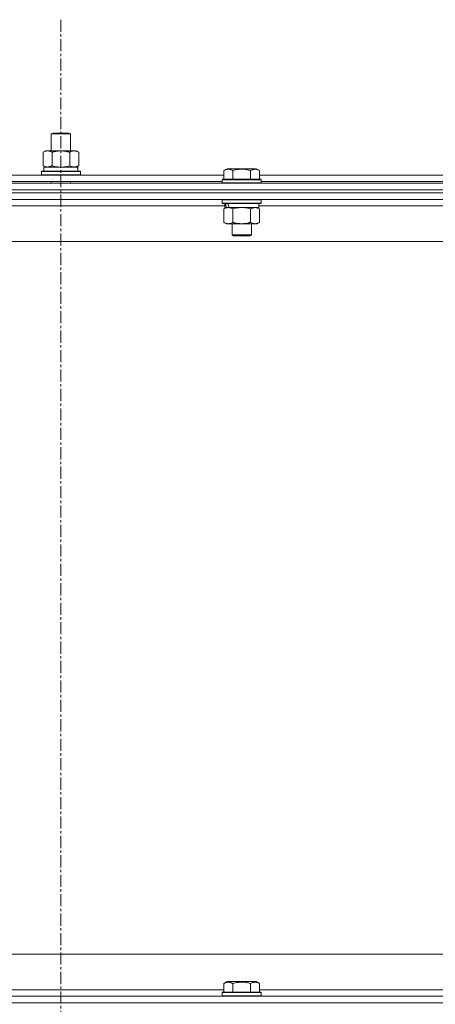
# Model space of a CAD drawing. Units: millimetres. Extents: x 0 to 30652, y -7 to 21000.
# Drawn here: x 25180 to 25437, y 16121 to 16729 of the extents above; entities that cross this region are included whole.
import ezdxf

# ---------------------------------------------------------------- set-up
doc = ezdxf.new("R2010")
doc.units = ezdxf.units.MM
doc.linetypes.add('K5LT_AXLED', pattern=[12, 7.5, -1.5, 1.5, -1.5])
doc.linetypes.add('K5LT_THIN', pattern=[0])
for name, color, linetype, true_color in [('OSI', 2, 'Continuous', 0xffff00), ('R', 1, 'Continuous', 0xff0000), ('WELDING', 7, 'Continuous', 0xffffff)]:
    doc.layers.add(name, color=color, linetype=linetype, true_color=true_color)

msp = doc.modelspace()

# ---------------------------------------------------------------- linework, layer by layer
at = {"layer": 'OSI', "color": 30, "linetype": 'K5LT_AXLED', "lineweight": 18, "true_color": 0xff8000}
msp.add_line((25205.63, 16728.79), (25205.63, 12238.79), dxfattribs=at)
at = {"layer": 'R', "color": 7, "linetype": 'K5LT_THIN', "lineweight": 18}
for p, q in [((25199.63, 16658.21), (25200.63, 16658.79)), ((25199.63, 16658.21), (25211.63, 16658.21)), ((25199.63, 16647.79), (25199.63, 16658.21)), ((25200.63, 16658.79), (25210.63, 16658.79)), ((25211.63, 16658.21), (25210.63, 16658.79)), ((25211.63, 16647.79), (25211.63, 16658.21)), ((25194.66, 16646.94), (25196.13, 16647.79)), ((25196.13, 16647.79), (25205.63, 16647.79)), ((25205.63, 16647.79), (25215.13, 16647.79)), ((25216.6, 16646.94), (25215.13, 16647.79)), ((25194.66, 16638.64), (25194.66, 16646.94)), ((25200.15, 16638.64), (25200.15, 16646.94)), ((25211.12, 16638.64), (25211.12, 16646.94)), ((25216.6, 16638.64), (25216.6, 16646.94)), ((25193.63, 16634.99), (25193.8, 16635.29)), ((25193.63, 16633.09), (25193.63, 16634.99)), ((25193.63, 16634.99), (25217.63, 16634.99)), ((25193.8, 16635.29), (25217.46, 16635.29)), ((25194.66, 16638.64), (25196.13, 16637.79)), ((25195.13, 16637.79), (25215.88, 16637.79)), ((25195.13, 16635.29), (25195.13, 16637.79)), ((25216.6, 16638.64), (25215.13, 16637.79)), ((25216.08, 16637.79), (25215.88, 16637.79)), ((25216.08, 16637.79), (25216, 16636.41)), ((25217.63, 16634.99), (25217.46, 16635.29)), ((25217.63, 16633.09), (25217.63, 16634.99)), ((25306.26, 16635.63), (25308.26, 16636.79)), ((25306.26, 16635.63), (25308.26, 16636.79)), ((25306.26, 16635.63), (25306.26, 16630.29)), ((25326.2, 16636.79), (25308.26, 16636.79)), ((25311.75, 16635.63), (25311.75, 16630.29)), ((25322.72, 16635.63), (25322.72, 16630.29)), ((25328.2, 16635.63), (25326.2, 16636.79)), ((25328.2, 16635.63), (25326.2, 16636.79)), ((25328.2, 16635.63), (25328.2, 16630.29)), ((25105, 16632.79), (25306.26, 16632.79)), ((25193.63, 16633.09), (25193.8, 16632.79)), ((25193.63, 16633.09), (25217.63, 16633.09)), ((25217.63, 16633.09), (25217.46, 16632.79)), ((25305.23, 16629.99), (25305.4, 16630.29)), ((25305.23, 16629.99), (25305.4, 16630.29)), ((25305.23, 16629.99), (25305.23, 16628.09)), ((25329.23, 16629.99), (25305.23, 16629.99)), ((25329.06, 16630.29), (25305.4, 16630.29)), ((25328.2, 16632.79), (25529.46, 16632.79)), ((25329.23, 16629.99), (25329.06, 16630.29)), ((25329.23, 16629.99), (25329.06, 16630.29)), ((25329.23, 16629.99), (25329.23, 16628.09)), ((24543.63, 16627.79), (25867.63, 16627.79)), ((24543.63, 16623.79), (25867.63, 16623.79)), ((25867.63, 16623.79), (24543.63, 16623.79)), ((25106.03, 16628.79), (25305.23, 16628.79)), ((25199.63, 16627.79), (25199.63, 16628.79)), ((25211.63, 16627.79), (25211.63, 16628.79)), ((25329.23, 16628.09), (25305.23, 16628.09)), ((25305.23, 16628.09), (25305.4, 16627.79)), ((25329.23, 16628.09), (25329.06, 16627.79)), ((25329.23, 16628.79), (25528.43, 16628.79)), ((25867.63, 16621.79), (24543.63, 16621.79)), ((25867.63, 16621.79), (24543.63, 16621.79)), ((25867.63, 16617.79), (24543.63, 16617.79)), ((25305.23, 16617.49), (25305.4, 16617.79)), ((25305.23, 16617.49), (25305.23, 16615.59)), ((25329.23, 16617.49), (25305.23, 16617.49)), ((25329.23, 16617.49), (25329.06, 16617.79)), ((25329.23, 16617.49), (25329.23, 16615.59)), ((25306.73, 16613.79), (25104.53, 16613.79)), ((25329.23, 16615.59), (25305.23, 16615.59)), ((25305.23, 16615.59), (25305.4, 16615.29)), ((25329.06, 16615.29), (25305.4, 16615.29)), ((25306.26, 16611.94), (25307.73, 16612.79)), ((25306.26, 16611.94), (25306.26, 16603.64)), ((25306.73, 16615.29), (25306.73, 16612.79)), ((25307.67, 16612.79), (25306.73, 16612.79)), ((25307.67, 16612.79), (25308.55, 16612.79)), ((25308.55, 16612.79), (25309, 16612.79)), ((25309, 16612.79), (25309.51, 16612.79)), ((25327.73, 16612.79), (25309.51, 16612.79)), ((25311.75, 16611.94), (25311.75, 16603.64)), ((25322.72, 16611.94), (25322.72, 16603.64)), ((25328.2, 16611.94), (25326.73, 16612.79)), ((25327.73, 16615.29), (25327.73, 16612.79)), ((25529.93, 16613.79), (25327.73, 16613.79)), ((25328.2, 16611.94), (25328.2, 16603.64)), ((25329.23, 16615.59), (25329.06, 16615.29)), ((25306.26, 16603.64), (25307.73, 16602.79)), ((25325.46, 16602.79), (25307.73, 16602.79)), ((25311.23, 16602.79), (25311.23, 16595.86)), ((25323.23, 16602.79), (25323.23, 16595.86)), ((25326.73, 16602.79), (25325.46, 16602.79)), ((25328.2, 16603.64), (25326.73, 16602.79)), ((25323.23, 16595.86), (25311.23, 16595.86)), ((25311.23, 16595.86), (25312.23, 16595.29)), ((25322.23, 16595.29), (25312.23, 16595.29)), ((25323.23, 16595.86), (25322.23, 16595.29)), ((25820.63, 16591.79), (24590.63, 16591.79)), ((24815.63, 16151.79), (25610.63, 16151.79)), ((25306.26, 16133.63), (25308.26, 16134.79)), ((25306.26, 16133.63), (25306.26, 16128.29)), ((25309.46, 16134.79), (25308.26, 16134.79)), ((25326.2, 16134.79), (25309.46, 16134.79)), ((25311.75, 16133.63), (25311.75, 16128.29)), ((25322.72, 16133.63), (25322.72, 16128.29)), ((25328.2, 16133.63), (25326.2, 16134.79)), ((25328.2, 16133.63), (25328.2, 16128.29)), ((24543.63, 16125.79), (25867.63, 16125.79)), ((25105, 16129.79), (25306.26, 16129.79)), ((25305.23, 16127.99), (25305.4, 16128.29)), ((25305.23, 16127.99), (25305.23, 16126.09)), ((25306.84, 16127.99), (25305.23, 16127.99)), ((25305.23, 16126.09), (25305.4, 16125.79)), ((25306.84, 16126.09), (25305.23, 16126.09)), ((25306.99, 16128.29), (25305.4, 16128.29)), ((25329.23, 16127.99), (25306.84, 16127.99)), ((25329.23, 16126.09), (25306.84, 16126.09)), ((25329.06, 16128.29), (25306.99, 16128.29)), ((25328.2, 16129.79), (25529.46, 16129.79)), ((25329.23, 16127.99), (25329.06, 16128.29)), ((25329.23, 16126.09), (25329.06, 16125.79)), ((25329.23, 16127.99), (25329.23, 16126.09)), ((24543.63, 16121.79), (25867.63, 16121.79)), ((25867.63, 16121.79), (24543.63, 16121.79))]:
    msp.add_line(p, q, dxfattribs=at)
for centre, major_axis, ratio, start_param, end_param in [((25205.63, 16632.86), (0, 22.52), 0.466308, -1.46277, -1.350168), ((25317.23, 16610.62), (6.17, -22.4), 0.379473, 4.399328, 4.511721), ((25317.23, 16617.72), (6.17, -22.4), 0.379473, 4.716306, 4.828907)]:
    msp.add_ellipse(centre, major_axis=major_axis, ratio=ratio, start_param=start_param, end_param=end_param, dxfattribs=at)
at = {"layer": 'WELDING', "color": 7, "linetype": 'K5LT_THIN', "lineweight": 18}
for p, q in [((25200.15, 16638.64), (25201.95, 16638.19)), ((25201.95, 16638.19), (25203.78, 16637.89)), ((25203.78, 16637.89), (25205.63, 16637.79)), ((25205.63, 16637.79), (25207.48, 16637.89)), ((25207.48, 16637.89), (25209.32, 16638.19)), ((25209.32, 16638.19), (25211.12, 16638.64)), ((25313.55, 16612.39), (25311.75, 16611.94)), ((25315.38, 16612.68), (25313.55, 16612.39)), ((25317.23, 16612.79), (25315.38, 16612.68)), ((25319.08, 16612.68), (25317.23, 16612.79)), ((25320.92, 16612.39), (25319.08, 16612.68)), ((25322.72, 16611.94), (25320.92, 16612.39))]:
    msp.add_line(p, q, dxfattribs=at)
for points, knots in [([(25200.15, 16646.94), (25199.82, 16647.13), (25199.35, 16647.36), (25198.78, 16647.57), (25198.43, 16647.66), (25198.13, 16647.73), (25197.79, 16647.77), (25197.43, 16647.79), (25197.08, 16647.78), (25196.77, 16647.74), (25196.44, 16647.68), (25195.99, 16647.56), (25195.38, 16647.33), (25194.92, 16647.09), (25194.66, 16646.94)], [0, 0, 0, 0, 2.72415, 3.912285, 4.716446, 5.530362, 6.353984, 7.500189, 8.40607, 9.211142, 9.998759, 11.128707, 12.847273, 15, 15, 15, 15]), ([(25205.63, 16647.79), (25205.45, 16647.79), (25205.09, 16647.78), (25204.53, 16647.75), (25203.98, 16647.71), (25203.49, 16647.65), (25203.13, 16647.6), (25202.9, 16647.57), (25202.73, 16647.54), (25202.56, 16647.51), (25202.38, 16647.48), (25202.21, 16647.44), (25202.02, 16647.4), (25201.8, 16647.36), (25201.48, 16647.29), (25201.17, 16647.21), (25200.85, 16647.13), (25200.62, 16647.07), (25200.38, 16647.01), (25200.23, 16646.96), (25200.15, 16646.94)], [0, 0, 0, 0, 0.426692, 0.853385, 1.280077, 1.70677, 1.976977, 2.112081, 2.247185, 2.382289, 2.517392, 2.652496, 2.7876, 2.975699, 3.163798, 3.539996, 3.728096, 3.916195, 4.104294, 4.292393, 4.292393, 4.292393, 4.292393]), ([(25211.12, 16646.94), (25211.05, 16646.96), (25210.93, 16646.99), (25210.75, 16647.04), (25210.56, 16647.09), (25210.32, 16647.16), (25210.01, 16647.23), (25209.67, 16647.31), (25209.36, 16647.38), (25209.09, 16647.44), (25208.85, 16647.48), (25208.67, 16647.51), (25208.46, 16647.55), (25208.17, 16647.6), (25207.81, 16647.65), (25207.45, 16647.69), (25206.96, 16647.74), (25206.47, 16647.77), (25205.99, 16647.78), (25205.75, 16647.79), (25205.63, 16647.79)], [0, 0, 0, 0, 0.14736, 0.294719, 0.442079, 0.589439, 0.884158, 1.178877, 1.396237, 1.613598, 1.830958, 1.939638, 2.048318, 2.328827, 2.609337, 2.889846, 3.170356, 3.731374, 4.011884, 4.292393, 4.292393, 4.292393, 4.292393]), ([(25216.6, 16646.94), (25216.28, 16647.13), (25215.81, 16647.36), (25215.23, 16647.57), (25214.89, 16647.66), (25214.59, 16647.73), (25214.24, 16647.77), (25213.89, 16647.79), (25213.53, 16647.78), (25213.23, 16647.74), (25212.89, 16647.68), (25212.44, 16647.56), (25211.84, 16647.33), (25211.37, 16647.09), (25211.12, 16646.94)], [0, 0, 0, 0, 2.72415, 3.912285, 4.716446, 5.530362, 6.353984, 7.500189, 8.40607, 9.211142, 9.998759, 11.128707, 12.847273, 15, 15, 15, 15]), ([(25194.66, 16638.64), (25194.95, 16638.47), (25195.39, 16638.25), (25195.95, 16638.03), (25196.33, 16637.92), (25196.69, 16637.84), (25197.05, 16637.8), (25197.29, 16637.79), (25197.4, 16637.79)], [0, 0, 0, 0, 2.905563, 4.375924, 5.511195, 6.679161, 7.850161, 9, 9, 9, 9]), ([(25197.4, 16637.79), (25197.53, 16637.79), (25197.78, 16637.8), (25198.15, 16637.85), (25198.51, 16637.93), (25198.98, 16638.07), (25199.52, 16638.29), (25199.94, 16638.52), (25200.15, 16638.64)], [0, 0, 0, 0, 1.192024, 2.404251, 3.60809, 4.765234, 6.955738, 9, 9, 9, 9]), ([(25211.12, 16638.64), (25211.4, 16638.47), (25211.84, 16638.25), (25212.4, 16638.03), (25212.79, 16637.92), (25213.14, 16637.84), (25213.5, 16637.8), (25213.74, 16637.79), (25213.86, 16637.79)], [0, 0, 0, 0, 2.905563, 4.375924, 5.511195, 6.679161, 7.850161, 9, 9, 9, 9]), ([(25213.86, 16637.79), (25213.98, 16637.79), (25214.23, 16637.8), (25214.6, 16637.85), (25214.97, 16637.93), (25215.43, 16638.07), (25215.97, 16638.29), (25216.4, 16638.52), (25216.6, 16638.64)], [0, 0, 0, 0, 1.192024, 2.404251, 3.60809, 4.765234, 6.955738, 9, 9, 9, 9]), ([(25311.75, 16635.63), (25311.42, 16635.82), (25310.99, 16636.04), (25310.49, 16636.22), (25310.22, 16636.31), (25309.93, 16636.38), (25309.54, 16636.46), (25309.16, 16636.49), (25308.76, 16636.48), (25308.35, 16636.44), (25307.9, 16636.35), (25307.2, 16636.13), (25306.66, 16635.86), (25306.26, 16635.63)], [0, 0, 0, 0, 2.548637, 3.393886, 3.820302, 4.557043, 5.628317, 6.750839, 7.483164, 8.644096, 9.785804, 10.891414, 14, 14, 14, 14]), ([(25322.72, 16635.63), (25322.48, 16635.7), (25321.86, 16635.87), (25320.73, 16636.14), (25319.61, 16636.33), (25318.66, 16636.43), (25318.02, 16636.47), (25317.52, 16636.48), (25317.16, 16636.48), (25316.82, 16636.48), (25316.42, 16636.47), (25315.97, 16636.44), (25315.51, 16636.4), (25314.86, 16636.32), (25313.84, 16636.16), (25312.74, 16635.91), (25311.99, 16635.7), (25311.75, 16635.63)], [0, 0, 0, 0, 2.896048, 7.635036, 13.675312, 16.352744, 19.030177, 21.193346, 22.27493, 23.356515, 25.164905, 26.973294, 28.781684, 30.590074, 34.691771, 40.985529, 43.953237, 43.953237, 43.953237, 43.953237]), ([(25328.2, 16635.63), (25327.88, 16635.82), (25327.48, 16636.02), (25326.98, 16636.21), (25326.72, 16636.3), (25326.45, 16636.37), (25326.16, 16636.43), (25325.84, 16636.47), (25325.48, 16636.49), (25325.13, 16636.47), (25324.81, 16636.44), (25324.46, 16636.37), (25324.02, 16636.25), (25323.42, 16636.02), (25322.98, 16635.78), (25322.72, 16635.63)], [0, 0, 0, 0, 2.912728, 3.529104, 4.366059, 5.20805, 5.90491, 6.841792, 7.999747, 8.992853, 9.878966, 10.753647, 12.031595, 13.665019, 16, 16, 16, 16]), ([(25309, 16612.79), (25308.88, 16612.79), (25308.63, 16612.78), (25308.26, 16612.73), (25307.89, 16612.64), (25307.43, 16612.5), (25306.89, 16612.28), (25306.47, 16612.06), (25306.26, 16611.94)], [0, 0, 0, 0, 1.192024, 2.404251, 3.60809, 4.765234, 6.955738, 9, 9, 9, 9]), ([(25311.75, 16611.94), (25311.46, 16612.1), (25311.02, 16612.33), (25310.46, 16612.54), (25310.08, 16612.65), (25309.72, 16612.73), (25309.36, 16612.78), (25309.12, 16612.79), (25309, 16612.79)], [0, 0, 0, 0, 2.905563, 4.375924, 5.511195, 6.679161, 7.850161, 9, 9, 9, 9]), ([(25325.46, 16612.79), (25325.28, 16612.79), (25324.93, 16612.76), (25324.49, 16612.68), (25323.99, 16612.54), (25323.43, 16612.32), (25322.95, 16612.08), (25322.72, 16611.94)], [0, 0, 0, 0, 1.523216, 3.057663, 3.814901, 5.878539, 8, 8, 8, 8]), ([(25328.2, 16611.94), (25327.95, 16612.08), (25327.52, 16612.31), (25326.91, 16612.55), (25326.38, 16612.69), (25325.9, 16612.77), (25325.6, 16612.79), (25325.46, 16612.79)], [0, 0, 0, 0, 2.217775, 3.830428, 5.353122, 6.821732, 8, 8, 8, 8]), ([(25306.26, 16603.64), (25306.59, 16603.45), (25307.06, 16603.21), (25307.63, 16603.01), (25307.97, 16602.91), (25308.28, 16602.85), (25308.62, 16602.8), (25308.97, 16602.78), (25309.33, 16602.8), (25309.64, 16602.83), (25309.97, 16602.9), (25310.42, 16603.02), (25311.03, 16603.25), (25311.49, 16603.49), (25311.75, 16603.64)], [0, 0, 0, 0, 2.72415, 3.912285, 4.716446, 5.530362, 6.353984, 7.500189, 8.40607, 9.211142, 9.998759, 11.128707, 12.847273, 15, 15, 15, 15]), ([(25311.75, 16603.64), (25311.84, 16603.61), (25312.02, 16603.56), (25312.3, 16603.48), (25312.58, 16603.41), (25313.13, 16603.27), (25313.9, 16603.11), (25314.87, 16602.95), (25315.6, 16602.86), (25316.15, 16602.82), (25316.51, 16602.8), (25316.81, 16602.79), (25317.05, 16602.79), (25317.29, 16602.79), (25317.59, 16602.79), (25317.96, 16602.8), (25318.32, 16602.82), (25318.8, 16602.86), (25319.4, 16602.92), (25320.32, 16603.06), (25321.21, 16603.24), (25321.97, 16603.43), (25322.39, 16603.54), (25322.61, 16603.61), (25322.72, 16603.64)], [0, 0, 0, 0, 0.360272, 0.720544, 1.080816, 1.441087, 2.882175, 4.029166, 5.176157, 5.634334, 6.092512, 6.546256, 6.773128, 7, 7.455961, 7.911922, 8.367882, 8.823843, 9.735765, 10.647686, 12.323843, 13.161922, 13.580961, 14, 14, 14, 14]), ([(25322.72, 16603.64), (25323.05, 16603.44), (25323.54, 16603.2), (25324.18, 16602.98), (25324.6, 16602.87), (25325.02, 16602.8), (25325.3, 16602.79), (25325.46, 16602.79)], [0, 0, 0, 0, 3.005828, 4.318193, 5.5895, 6.632109, 8, 8, 8, 8]), ([(25325.46, 16602.79), (25325.65, 16602.79), (25325.96, 16602.81), (25326.45, 16602.9), (25326.97, 16603.05), (25327.57, 16603.29), (25328, 16603.52), (25328.2, 16603.64)], [0, 0, 0, 0, 1.597458, 2.676777, 4.235764, 6.182879, 8, 8, 8, 8]), ([(25309, 16134.48), (25308.86, 16134.48), (25308.58, 16134.47), (25308.14, 16134.4), (25307.73, 16134.3), (25307.09, 16134.07), (25306.62, 16133.84), (25306.26, 16133.63)], [0, 0, 0, 0, 1.226606, 2.409535, 3.824463, 4.76519, 8, 8, 8, 8]), ([(25311.75, 16133.63), (25311.57, 16133.74), (25311.22, 16133.92), (25310.67, 16134.17), (25310.15, 16134.34), (25309.64, 16134.44), (25309.28, 16134.48), (25309.07, 16134.48), (25309, 16134.48)], [0, 0, 0, 0, 1.81824, 3.449192, 5.5205, 6.92415, 8.399389, 9, 9, 9, 9]), ([(25322.72, 16133.63), (25322.48, 16133.7), (25321.86, 16133.87), (25320.73, 16134.14), (25319.61, 16134.33), (25318.66, 16134.43), (25318.02, 16134.47), (25317.52, 16134.48), (25317.16, 16134.48), (25316.82, 16134.48), (25316.42, 16134.47), (25315.97, 16134.44), (25315.51, 16134.4), (25314.86, 16134.32), (25313.84, 16134.16), (25312.74, 16133.91), (25311.99, 16133.7), (25311.75, 16133.63)], [0, 0, 0, 0, 2.896048, 7.635036, 13.675312, 16.352744, 19.030177, 21.193346, 22.27493, 23.356515, 25.164905, 26.973294, 28.781684, 30.590074, 34.691771, 40.985529, 43.953237, 43.953237, 43.953237, 43.953237]), ([(25328.2, 16133.63), (25327.88, 16133.82), (25327.48, 16134.02), (25326.98, 16134.21), (25326.72, 16134.3), (25326.45, 16134.37), (25326.16, 16134.43), (25325.84, 16134.47), (25325.48, 16134.49), (25325.13, 16134.47), (25324.81, 16134.44), (25324.46, 16134.37), (25324.02, 16134.25), (25323.42, 16134.02), (25322.98, 16133.78), (25322.72, 16133.63)], [0, 0, 0, 0, 2.912728, 3.529104, 4.366059, 5.20805, 5.90491, 6.841792, 7.999747, 8.992853, 9.878966, 10.753647, 12.031595, 13.665019, 16, 16, 16, 16])]:
    msp.add_open_spline(points, degree=3, knots=knots, dxfattribs=at)

doc.saveas('drawing.dxf')
